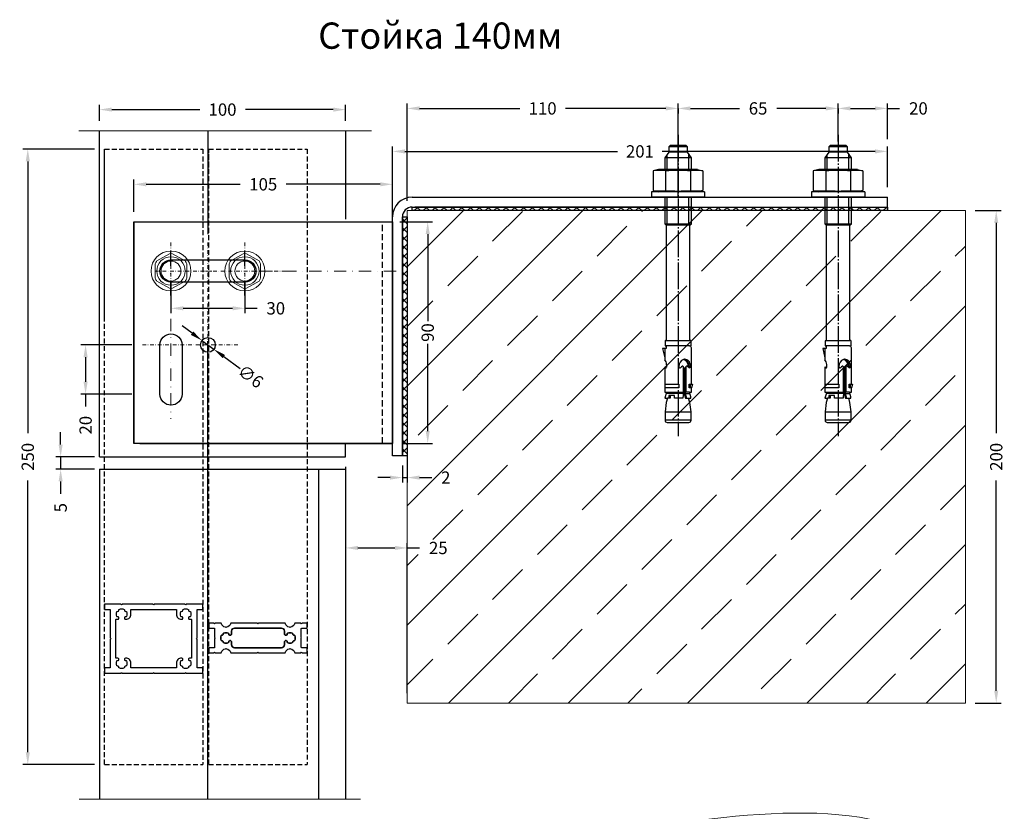
# Model space of a CAD drawing. Units: millimetres. Extents: x 22382 to 33603, y -2812 to 4636.
# Drawn here: x 32524 to 32924, y -1001 to -680 of the extents above; entities that cross this region are included whole.
import ezdxf

# ---------------------------------------------------------------- set-up
doc = ezdxf.new("R2010")
doc.units = ezdxf.units.MM
for name, pattern in [('844213$0$STRICHPUNKTX2', [2, 1, -0.5, 0, -0.5]), ('GOST2.303 5', [24, 20, -1.5, 1, -1.5]), ('HIDDEN', [0.375, 0.25, -0.125]), ('STRICHPUNKT', [1, 0.5, -0.25, 0, -0.25]), ('VERDECKT', [0.375, 0.25, -0.125])]:
    doc.linetypes.add(name, pattern=pattern)
for name, color, linetype, lineweight in [('!СК-оси (в деталях)', 1, 'STRICHPUNKT', 15), ('металл', 44, 'Continuous', 30), ('текст', 112, 'Continuous', 15)]:
    doc.layers.add(name, color=color, linetype=linetype, lineweight=lineweight)
for name, color, linetype in [('AL_EDGE', 40, 'Continuous'), ('BEM', 7, 'Continuous'), ('DIM_1', 252, 'Continuous'), ('Mauerwerk', 1, 'Continuous'), ('ОСЬ', 1, 'GOST2.303 5')]:
    doc.layers.add(name, color=color, linetype=linetype)
doc.styles.add('TEXT', font='arial.ttf')
doc.dimstyles.new('TSG(1)', dxfattribs={"dimscale": 2, "dimtxt": 2.5, "dimasz": 2.5, "dimexe": 1, "dimexo": 2, "dimgap": 0.5, "dimtad": 0, "dimdec": 1, "dimzin": 9, "dimdsep": 46, "dimtxsty": 'TEXT', "dimcen": -1, "dimclrd": 7, "dimclre": 7, "dimclrt": 4, "dimadec": 0, "dimazin": 0, "dimtfac": 0.7, "dimtdec": 1, "dimtmove": 0, "dimatfit": 2, "dimfxl": 1, "dimtolj": 1, "dimtzin": 9, "dimarcsym": 0})
doc.dimstyles.new('TSG_1_2', dxfattribs={"dimscale": 0, "dimtxt": 2.5, "dimasz": 2.5, "dimexe": 1, "dimexo": 2, "dimgap": 2, "dimtad": 0, "dimdec": 1, "dimlfac": -1, "dimzin": 9, "dimdsep": 46, "dimtxsty": 'TEXT', "dimcen": -1, "dimclrd": 7, "dimclre": 7, "dimclrt": 4, "dimadec": 0, "dimazin": 0, "dimtfac": 0.7, "dimtdec": 1, "dimtmove": 0, "dimatfit": 2, "dimfxl": 1, "dimtolj": 1, "dimtzin": 9, "dimarcsym": 0})

# ---------------------------------------------------------------- blocks, each defined once
blk = doc.blocks.new('*D1845')
at = {"layer": 'BEM', "color": 7, "lineweight": -2}
for p, q in [((32556.72, -720.98), (32556.72, -714.35)), ((32656.72, -720.98), (32656.72, -714.35)), ((32561.72, -716.35), (32597.44, -716.35)), ((32651.72, -716.35), (32616, -716.35))]:
    blk.add_line(p, q, dxfattribs=at)
at = {"layer": 'BEM', "color": 7}
for points in [[(32561.72, -715.51), (32561.72, -717.18), (32556.72, -716.35)], [(32651.72, -715.51), (32651.72, -717.18), (32656.72, -716.35)]]:
    blk.add_solid(points, dxfattribs=at)
at = {"layer": 'DEFPOINTS', "color": 0}
for p in [(32556.72, -716.35), (32556.72, -724.98), (32656.72, -724.98)]:
    blk.add_point(p, dxfattribs=at)
at = {"layer": 'BEM', "color": 4, "insert": (32606.72, -716.35), "char_height": 5, "attachment_point": 5, "style": 'TEXT'}
blk.add_mtext('\\A1;100', dxfattribs=at)
blk = doc.blocks.new('*D1819')
at = {"layer": 'BEM', "color": 7, "lineweight": -2}
for p, q in [((32540.98, -852.39), (32540.98, -847.39)), ((32554.72, -857.39), (32538.98, -857.39)), ((32540.98, -857.39), (32540.98, -862.39)), ((32554.72, -862.39), (32538.98, -862.39)), ((32540.98, -867.39), (32540.98, -872.39))]:
    blk.add_line(p, q, dxfattribs=at)
at = {"layer": 'BEM', "color": 7}
for points in [[(32540.15, -852.39), (32541.81, -852.39), (32540.98, -857.39)], [(32540.15, -867.39), (32541.81, -867.39), (32540.98, -862.39)]]:
    blk.add_solid(points, dxfattribs=at)
at = {"layer": 'DEFPOINTS', "color": 0}
for p in [(32558.72, -857.39), (32540.98, -862.39), (32558.72, -862.39)]:
    blk.add_point(p, dxfattribs=at)
at = {"layer": 'BEM', "color": 4, "insert": (32540.98, -878.04), "char_height": 5, "attachment_point": 5, "rotation": 90, "style": 'TEXT'}
blk.add_mtext('\\A1;5', dxfattribs=at)
blk = doc.blocks.new('*D1820')
at = {"layer": 'BEM', "color": 7, "lineweight": -2}
for p, q in [((32570.76, -757.92), (32570.76, -744.7)), ((32575.76, -746.7), (32613.95, -746.7)), ((32670.76, -746.7), (32632.56, -746.7)), ((32675.76, -760.92), (32675.76, -744.7))]:
    blk.add_line(p, q, dxfattribs=at)
at = {"layer": 'BEM', "color": 7}
for points in [[(32575.76, -745.87), (32575.76, -747.53), (32570.76, -746.7)], [(32670.76, -745.87), (32670.76, -747.53), (32675.76, -746.7)]]:
    blk.add_solid(points, dxfattribs=at)
at = {"layer": 'DEFPOINTS', "color": 0}
for p in [(32675.76, -746.7), (32570.76, -761.92), (32675.76, -764.92)]:
    blk.add_point(p, dxfattribs=at)
at = {"layer": 'BEM', "color": 4, "insert": (32623.26, -746.7), "char_height": 5, "attachment_point": 5, "style": 'TEXT'}
blk.add_mtext('\\A1;105', dxfattribs=at)
blk = doc.blocks.new('*D1847')
at = {"color": 7, "lineweight": -2}
for p, q in [((32678.76, -761.92), (32692.05, -761.92)), ((32690.05, -766.92), (32690.05, -802.35)), ((32690.05, -846.92), (32690.05, -811.49)), ((32679.76, -851.92), (32692.05, -851.92))]:
    blk.add_line(p, q, dxfattribs=at)
at = {"color": 7}
for points in [[(32689.22, -766.92), (32690.88, -766.92), (32690.05, -761.92)], [(32689.22, -846.92), (32690.88, -846.92), (32690.05, -851.92)]]:
    blk.add_solid(points, dxfattribs=at)
at = {"layer": 'DEFPOINTS', "color": 0}
for p in [(32674.76, -761.92), (32675.76, -851.92), (32690.05, -851.92)]:
    blk.add_point(p, dxfattribs=at)
at = {"color": 4, "insert": (32690.05, -806.92), "char_height": 5, "attachment_point": 5, "rotation": 90, "style": 'TEXT'}
blk.add_mtext('\\A1;90', dxfattribs=at)
blk = doc.blocks.new('*D1835')
at = {"layer": 'BEM', "color": 7, "lineweight": -2}
for p, q in [((32912.41, -757.39), (32922.94, -757.39)), ((32920.94, -762.39), (32920.94, -847.83)), ((32920.94, -952.39), (32920.94, -866.94)), ((32912.41, -957.39), (32922.94, -957.39))]:
    blk.add_line(p, q, dxfattribs=at)
at = {"layer": 'BEM', "color": 7}
for points in [[(32920.1, -762.39), (32921.77, -762.39), (32920.94, -757.39)], [(32920.1, -952.39), (32921.77, -952.39), (32920.94, -957.39)]]:
    blk.add_solid(points, dxfattribs=at)
at = {"layer": 'DEFPOINTS', "color": 0}
for p in [(32908.41, -757.39), (32908.41, -957.39), (32920.94, -957.39)]:
    blk.add_point(p, dxfattribs=at)
at = {"layer": 'BEM', "color": 4, "insert": (32920.94, -857.39), "char_height": 5, "attachment_point": 5, "rotation": 90, "style": 'TEXT'}
blk.add_mtext('\\A1;200', dxfattribs=at)
blk = doc.blocks.new('*D1836')
at = {"layer": 'BEM', "color": 7, "lineweight": -2}
for p, q in [((32681.72, -854.92), (32681.72, -867.82)), ((32679.76, -860.92), (32679.76, -867.82)), ((32674.76, -865.82), (32669.76, -865.82)), ((32679.76, -865.82), (32681.72, -865.82)), ((32686.72, -865.82), (32691.72, -865.82))]:
    blk.add_line(p, q, dxfattribs=at)
at = {"layer": 'BEM', "color": 7}
for points in [[(32674.76, -864.99), (32674.76, -866.66), (32679.76, -865.82)], [(32686.72, -864.99), (32686.72, -866.66), (32681.72, -865.82)]]:
    blk.add_solid(points, dxfattribs=at)
at = {"layer": 'DEFPOINTS', "color": 0}
for p in [(32681.72, -850.92), (32679.76, -856.92), (32681.72, -865.82)]:
    blk.add_point(p, dxfattribs=at)
at = {"layer": 'BEM', "color": 4, "insert": (32697.38, -865.82), "char_height": 5, "attachment_point": 5, "style": 'TEXT'}
blk.add_mtext('\\A1;2', dxfattribs=at)
blk = doc.blocks.new('*D1841')
at = {"layer": 'BEM', "color": 7, "lineweight": -2}
for p, q in [((32675.76, -756.92), (32675.76, -731.33)), ((32876.72, -747.92), (32876.72, -731.33)), ((32680.76, -733.33), (32767.16, -733.33)), ((32871.72, -733.33), (32785.32, -733.33))]:
    blk.add_line(p, q, dxfattribs=at)
at = {"layer": 'BEM', "color": 7}
for points in [[(32680.76, -732.5), (32680.76, -734.17), (32675.76, -733.33)], [(32871.72, -732.5), (32871.72, -734.17), (32876.72, -733.33)]]:
    blk.add_solid(points, dxfattribs=at)
at = {"layer": 'DEFPOINTS', "color": 0}
for p in [(32876.72, -733.33), (32876.72, -751.92), (32675.76, -760.92)]:
    blk.add_point(p, dxfattribs=at)
at = {"layer": 'BEM', "color": 4, "insert": (32776.24, -733.33), "char_height": 5, "attachment_point": 5, "style": 'TEXT'}
blk.add_mtext('\\A1;201', dxfattribs=at)
blk = doc.blocks.new('*D1842')
at = {"layer": 'BEM', "color": 7, "lineweight": -2}
for p, q in [((32681.72, -753.39), (32681.72, -713.87)), ((32791.72, -751.92), (32791.72, -713.87)), ((32686.72, -715.87), (32727.44, -715.87)), ((32786.72, -715.87), (32746, -715.87))]:
    blk.add_line(p, q, dxfattribs=at)
at = {"layer": 'BEM', "color": 7}
for points in [[(32686.72, -715.04), (32686.72, -716.7), (32681.72, -715.87)], [(32786.72, -715.04), (32786.72, -716.7), (32791.72, -715.87)]]:
    blk.add_solid(points, dxfattribs=at)
at = {"layer": 'DEFPOINTS', "color": 0}
for p in [(32791.72, -715.87), (32681.72, -757.39), (32791.72, -755.92)]:
    blk.add_point(p, dxfattribs=at)
at = {"layer": 'BEM', "color": 4, "insert": (32736.72, -715.87), "char_height": 5, "attachment_point": 5, "style": 'TEXT'}
blk.add_mtext('\\A1;110', dxfattribs=at)
blk = doc.blocks.new('*D1817')
at = {"layer": 'BEM', "color": 7, "lineweight": -2}
for p, q in [((32791.72, -715.92), (32791.72, -717.87)), ((32796.72, -715.87), (32816.61, -715.87)), ((32851.72, -715.87), (32831.83, -715.87)), ((32856.72, -715.92), (32856.72, -717.87))]:
    blk.add_line(p, q, dxfattribs=at)
at = {"layer": 'BEM', "color": 7}
for points in [[(32796.72, -715.04), (32796.72, -716.7), (32791.72, -715.87)], [(32851.72, -715.04), (32851.72, -716.7), (32856.72, -715.87)]]:
    blk.add_solid(points, dxfattribs=at)
at = {"layer": 'DEFPOINTS', "color": 0}
for p in [(32791.72, -711.92), (32856.72, -711.92), (32856.72, -715.87)]:
    blk.add_point(p, dxfattribs=at)
at = {"layer": 'BEM', "color": 4, "insert": (32824.22, -715.87), "char_height": 5, "attachment_point": 5, "style": 'TEXT'}
blk.add_mtext('\\A1;65', dxfattribs=at)
blk = doc.blocks.new('*D1818')
at = {"layer": 'BEM', "color": 7, "lineweight": -2}
for p, q in [((32856.72, -729.33), (32856.72, -713.87)), ((32876.72, -728.33), (32876.72, -713.87)), ((32861.72, -715.87), (32871.72, -715.87)), ((32876.72, -715.87), (32881.72, -715.87))]:
    blk.add_line(p, q, dxfattribs=at)
at = {"layer": 'BEM', "color": 7}
for points in [[(32861.72, -715.04), (32861.72, -716.7), (32856.72, -715.87)], [(32871.72, -715.04), (32871.72, -716.7), (32876.72, -715.87)]]:
    blk.add_solid(points, dxfattribs=at)
at = {"layer": 'DEFPOINTS', "color": 0}
for p in [(32876.72, -715.87), (32856.72, -733.33), (32876.72, -732.33)]:
    blk.add_point(p, dxfattribs=at)
at = {"layer": 'BEM', "color": 4, "insert": (32889.34, -715.87), "char_height": 5, "attachment_point": 5, "style": 'TEXT'}
blk.add_mtext('\\A1;20', dxfattribs=at)
blk = doc.blocks.new('а-болт 10')
for p, q in [((-11920.47, 19586.29), (-11919.92, 19588.34)), ((-11919.92, 19588.34), (-11912.62, 19588.34)), ((-11912.62, 19588.34), (-11912.07, 19586.29)), ((-11912.07, 19588.99), (-11912.07, 19569)), ((-11912.07, 19588.99), (-11910.08, 19588.99)), ((-11910.08, 19588.99), (-11910.08, 19569)), ((-11924.92, 19583.99), (-11927.02, 19582.49)), ((-11924.92, 19583.99), (-11924.92, 19574)), ((-11920.47, 19583.99), (-11924.92, 19583.99)), ((-11920.47, 19586.29), (-11920.47, 19571.7)), ((-11919.92, 19583.67), (-11912.62, 19583.67)), ((-11912.07, 19586.29), (-11912.07, 19571.7)), ((-11856.13, 19583.44), (-11892.08, 19583.44)), ((-11856.13, 19583.67), (-11856.13, 19583.44)), ((-11856.13, 19574.55), (-11856.13, 19583.44)), ((-11854.33, 19583.87), (-11855.93, 19583.87)), ((-11854.13, 19583.24), (-11854.13, 19583.67)), ((-11854.13, 19583.24), (-11854.13, 19574.5)), ((-11839.74, 19583.99), (-11853.38, 19583.99)), ((-11839.74, 19583.99), (-11839.74, 19584.39)), ((-11839.74, 19584.39), (-11838.34, 19583.99)), ((-11839.74, 19583.21), (-11839.74, 19583.99)), ((-11838.34, 19583.63), (-11839.74, 19583.63)), ((-11838.34, 19583.21), (-11839.74, 19583.21)), ((-11836.74, 19583.99), (-11838.34, 19583.99)), ((-11838.34, 19583.99), (-11838.34, 19583.21)), ((-11836.74, 19583.28), (-11836.74, 19583.99)), ((-11835.01, 19583.83), (-11836.74, 19583.28)), ((-11836.74, 19583.28), (-11836.74, 19581.56)), ((-11836.24, 19581.69), (-11836.24, 19583.44)), ((-11834.49, 19583.83), (-11835.01, 19583.83)), ((-11834.49, 19582.98), (-11834.49, 19583.83)), ((-11832.79, 19583.43), (-11834.49, 19582.98)), ((-11829.39, 19583.89), (-11832.79, 19583.43)), ((-11829.39, 19574.1), (-11829.39, 19583.89)), ((-11826.19, 19583.89), (-11829.39, 19583.89)), ((-11826.19, 19583.89), (-11826.19, 19574.1)), ((-11929.02, 19582.49), (-11929.52, 19581.99)), ((-11929.52, 19581.99), (-11929.52, 19576)), ((-11929.02, 19582.49), (-11929.02, 19575.5)), ((-11927.02, 19582.49), (-11929.02, 19582.49)), ((-11927.02, 19582.49), (-11927.02, 19575.5)), ((-11920.47, 19583.07), (-11926.01, 19583.07)), ((-11836.74, 19581.05), (-11846.18, 19581.05)), ((-11846.13, 19581.91), (-11836.74, 19581.91)), ((-11846.07, 19580.05), (-11846.02, 19580)), ((-11845.83, 19581.56), (-11836.74, 19581.56)), ((-11836.83, 19581.16), (-11845.48, 19581.16)), ((-11836.74, 19581.56), (-11834.49, 19582.16)), ((-11836.74, 19581.05), (-11834.49, 19580.85)), ((-11836.74, 19574.71), (-11836.74, 19581.05)), ((-11836.65, 19581.18), (-11834.49, 19581.76)), ((-11836.24, 19581.01), (-11836.24, 19574.55)), ((-11834.49, 19581.76), (-11834.49, 19582.98)), ((-11834.49, 19580.85), (-11834.49, 19577.67)), ((-11825.39, 19574.9), (-11825.39, 19583.09)), ((-11929.52, 19576), (-11929.02, 19575.5)), ((-11839.74, 19574.12), (-11839.74, 19579.24)), ((-11839.74, 19579.24), (-11838.34, 19579.24)), ((-11838.34, 19579.24), (-11838.34, 19574.12)), ((-11834.49, 19577.67), (-11835.49, 19577.67)), ((-11835.49, 19577.67), (-11835.49, 19575.48)), ((-11835.49, 19575.98), (-11834.49, 19575.98)), ((-11834.49, 19575.98), (-11834.49, 19575.01)), ((-11929.02, 19575.5), (-11927.02, 19575.5)), ((-11927.02, 19575.5), (-11924.92, 19574)), ((-11920.47, 19574.92), (-11926.01, 19574.92)), ((-11924.92, 19574), (-11920.47, 19574)), ((-11919.92, 19574.32), (-11912.62, 19574.32)), ((-11892.08, 19574.55), (-11856.13, 19574.55)), ((-11856.13, 19574.55), (-11856.13, 19574.32)), ((-11855.93, 19574.12), (-11854.33, 19574.12)), ((-11854.13, 19574.32), (-11854.13, 19574.5)), ((-11854.13, 19574.5), (-11853.11, 19574.5)), ((-11853.11, 19574.5), (-11853.11, 19574)), ((-11853.11, 19574), (-11853.11, 19573.2)), ((-11853.11, 19573.2), (-11849.65, 19574)), ((-11853.11, 19574), (-11848.91, 19574)), ((-11845.94, 19574), (-11836.74, 19574)), ((-11838.34, 19574.12), (-11839.74, 19574.12)), ((-11836.74, 19574), (-11836.74, 19574.71)), ((-11836.74, 19574.71), (-11834.49, 19574)), ((-11835.49, 19575.48), (-11834.49, 19575.48)), ((-11834.49, 19574), (-11834.49, 19575.01)), ((-11834.49, 19575.01), (-11832.79, 19574.56)), ((-11832.79, 19574.56), (-11829.39, 19574.1)), ((-11829.39, 19574.1), (-11826.19, 19574.1)), ((-11920.47, 19571.7), (-11919.92, 19569.65)), ((-11919.92, 19569.65), (-11912.62, 19569.65)), ((-11912.62, 19569.65), (-11912.07, 19571.7)), ((-11912.07, 19569), (-11910.08, 19569))]:
    blk.add_line(p, q)
at = {"ltscale": 0.6}
for p, q in [((-11900.08, 19583.99), (-11910.08, 19583.99)), ((-11900.08, 19574), (-11900.08, 19583.99)), ((-11899.53, 19583.44), (-11900.08, 19583.99)), ((-11900.08, 19583.07), (-11899.53, 19583.44)), ((-11899.53, 19583.44), (-11899.53, 19574.55)), ((-11892.08, 19583.44), (-11899.53, 19583.44)), ((-11900.08, 19583.07), (-11910.08, 19583.07)), ((-11900.08, 19574.92), (-11910.08, 19574.92)), ((-11910.08, 19574), (-11900.08, 19574)), ((-11899.53, 19574.55), (-11900.08, 19574.92)), ((-11900.08, 19574), (-11899.53, 19574.55)), ((-11899.53, 19574.55), (-11892.08, 19574.55))]:
    blk.add_line(p, q, dxfattribs=at)
for centre, radius, start, end in [((-11908.05, 19586), 12.1, 168.8701, 191.1299), ((-11924.5, 19586), 12.1, 348.8701, 11.1299), ((-11872.07, 19579), 48.08, 174.4219, 185.5781), ((-11960.47, 19579), 48.08, 354.4219, 5.5781), ((-11855.93, 19583.67), 0.2, 89.9999, 179.9999), ((-11854.33, 19583.67), 0.2, 0.0001, 90.0001), ((-11853.38, 19583.24), 0.75, 90, 180), ((-11846.99, 19581.45), 2.13, 97.5405, 191.1227), ((-11846.66, 19580.64), 2.53, 85.0331, 165.1321), ((-11846.32, 19579.32), 4.35, 91.5401, 102.6406), ((-11846.35, 19583.24), 0.434, 325.657, 101.4156), ((-11846.39, 19582.62), 0.552, 43.4429, 94.5469), ((-11826.19, 19583.09), 0.8, 360, 90), ((-11846.62, 19580.18), 2.61, 81.0401, 160.7767), ((-11846.54, 19582.01), 2.72, 200.7755, 273.4206), ((-11846.14, 19580.7), 0.351, 96.9736, 194.4637), ((-11846.12, 19582.28), 0.364, 166.5755, 267.2764), ((-11844.24, 19581.79), 2.53, 207.7499, 223.5796), ((-11844.39, 19581.29), 2.34, 133.2673, 152.8086), ((-11846.32, 19579.71), 0.419, 262.1236, 54.241), ((-11845.77, 19581.96), 0.399, 185.1675, 272.7042), ((-11845.42, 19581.56), 0.406, 180.8856, 274.6719), ((-11836.83, 19581.86), 0.7, 270, 285), ((-11908.05, 19571.99), 12.1, 168.8701, 191.1299), ((-11924.5, 19571.99), 12.1, 348.8701, 11.1299), ((-11855.93, 19574.32), 0.2, 180.0001, 270.0001), ((-11854.33, 19574.32), 0.2, 269.9999, 359.9999), ((-11847.57, 19572.72), 1.86, 106.1791, 136.4563), ((-11846.49, 19569.31), 5.43, 87.8065, 107.0644), ((-11846.26, 19574.3), 0.437, 39.0489, 93.0558), ((-11846.05, 19574.17), 0.148, 98.5319, 164.6956), ((-11845.98, 19574.21), 0.213, 180.1872, 280.3127), ((-11846.12, 19574.51), 0.208, 284.24, 16.8705), ((-11826.19, 19574.9), 0.8, 270, 0)]:
    blk.add_arc(centre, radius, start, end)
at = {"layer": 'ОСЬ', "ltscale": 0.5}
blk.add_line((-11933.53, 19579), (-11820.17, 19579), dxfattribs=at)
blk = doc.blocks.new('*D1813')
at = {"layer": 'BEM', "color": 7, "lineweight": -2}
for p, q in [((32585.79, -785.92), (32585.79, -799.07)), ((32615.79, -785.92), (32615.79, -799.07)), ((32590.79, -797.07), (32610.79, -797.07)), ((32615.79, -797.07), (32620.79, -797.07))]:
    blk.add_line(p, q, dxfattribs=at)
at = {"layer": 'BEM', "color": 7}
for points in [[(32590.79, -796.24), (32590.79, -797.9), (32585.79, -797.07)], [(32610.79, -796.24), (32610.79, -797.9), (32615.79, -797.07)]]:
    blk.add_solid(points, dxfattribs=at)
at = {"layer": 'DEFPOINTS', "color": 0}
for p in [(32585.79, -781.92), (32615.79, -781.92), (32615.79, -797.07)]:
    blk.add_point(p, dxfattribs=at)
at = {"layer": 'BEM', "color": 4, "insert": (32628.36, -797.07), "char_height": 5, "attachment_point": 5, "style": 'TEXT'}
blk.add_mtext('\\A1;30', dxfattribs=at)
blk = doc.blocks.new('*D1814')
at = {"layer": 'BEM', "color": 7, "lineweight": -2}
for p, q in [((32569.95, -811.92), (32549.11, -811.92)), ((32551.11, -816.92), (32551.11, -826.92)), ((32569.95, -831.92), (32549.11, -831.92)), ((32551.11, -831.92), (32551.11, -836.92))]:
    blk.add_line(p, q, dxfattribs=at)
at = {"layer": 'BEM', "color": 7}
for points in [[(32550.28, -816.92), (32551.94, -816.92), (32551.11, -811.92)], [(32550.28, -826.92), (32551.94, -826.92), (32551.11, -831.92)]]:
    blk.add_solid(points, dxfattribs=at)
at = {"layer": 'DEFPOINTS', "color": 0}
for p in [(32573.95, -811.92), (32551.11, -831.92), (32573.95, -831.92)]:
    blk.add_point(p, dxfattribs=at)
at = {"layer": 'BEM', "color": 4, "insert": (32551.11, -844.54), "char_height": 5, "attachment_point": 5, "rotation": 90, "style": 'TEXT'}
blk.add_mtext('\\A1;20', dxfattribs=at)
blk = doc.blocks.new('*D1821')
at = {"layer": 'BEM', "color": 7, "lineweight": -2}
for p, q in [((32554.76, -732.39), (32525.63, -732.39)), ((32527.63, -737.39), (32527.63, -847.83)), ((32527.63, -977.39), (32527.63, -866.94)), ((32554.76, -982.39), (32525.63, -982.39))]:
    blk.add_line(p, q, dxfattribs=at)
at = {"layer": 'BEM', "color": 7}
for points in [[(32526.79, -737.39), (32528.46, -737.39), (32527.63, -732.39)], [(32526.79, -977.39), (32528.46, -977.39), (32527.63, -982.39)]]:
    blk.add_solid(points, dxfattribs=at)
at = {"layer": 'DEFPOINTS', "color": 0}
for p in [(32558.76, -732.39), (32527.63, -982.39), (32558.76, -982.39)]:
    blk.add_point(p, dxfattribs=at)
at = {"layer": 'BEM', "color": 4, "insert": (32527.63, -857.39), "char_height": 5, "attachment_point": 5, "rotation": 90, "style": 'TEXT'}
blk.add_mtext('\\A1;250', dxfattribs=at)
blk = doc.blocks.new('*D1823')
at = {"layer": 'BEM', "color": 7, "lineweight": -2}
for p, q in [((32656.72, -861.39), (32656.72, -896.4)), ((32661.72, -894.4), (32676.72, -894.4)), ((32681.72, -953.39), (32681.72, -892.4)), ((32681.72, -894.4), (32686.72, -894.4))]:
    blk.add_line(p, q, dxfattribs=at)
at = {"layer": 'BEM', "color": 7}
for points in [[(32661.72, -893.56), (32661.72, -895.23), (32656.72, -894.4)], [(32676.72, -893.56), (32676.72, -895.23), (32681.72, -894.4)]]:
    blk.add_solid(points, dxfattribs=at)
at = {"layer": 'DEFPOINTS', "color": 0}
for p in [(32656.72, -857.39), (32681.72, -894.4), (32681.72, -957.39)]:
    blk.add_point(p, dxfattribs=at)
at = {"layer": 'BEM', "color": 4, "insert": (32694.36, -894.4), "char_height": 5, "attachment_point": 5, "style": 'TEXT'}
blk.add_mtext('\\A1;25', dxfattribs=at)
blk = doc.blocks.new('*D1837')
at = {"color": 7, "lineweight": -2}
for p, q in [((32594.35, -807.17), (32590.33, -804.21)), ((32598.38, -810.14), (32603.21, -813.7)), ((32607.23, -816.67), (32613.82, -821.53))]:
    blk.add_line(p, q, dxfattribs=at)
at = {"color": 7}
for points in [[(32594.85, -806.5), (32593.86, -807.84), (32598.38, -810.14)], [(32607.73, -816), (32606.74, -817.34), (32603.21, -813.7)]]:
    blk.add_solid(points, dxfattribs=at)
at = {"layer": 'DEFPOINTS', "color": 0}
for p in [(32598.38, -810.14), (32603.21, -813.7)]:
    blk.add_point(p, dxfattribs=at)
at = {"color": 4, "insert": (32618.13, -824.71), "char_height": 5, "attachment_point": 5, "rotation": 323.6003, "style": 'TEXT'}
blk.add_mtext('\\A1;∅6', dxfattribs=at)

msp = doc.modelspace()

# ---------------------------------------------------------------- hatches: boundary and pattern name
at = {"lineweight": 9, "ltscale": 2}
h = msp.add_hatch(dxfattribs=at)
h.set_pattern_fill('ANSI37', color=6, scale=0.79998, style=0)
h.set_pattern_definition([(45, (1117.4807, -1e-13), (-1.79600632, 1.79600632), []), (135, (1117.4807, -1e-13), (-1.79600632, -1.79600632), [])])
h.paths.add_polyline_path([(32683.756, -755.921), (32876.721, -755.921), (32876.721, -757.385), (32683.756, -757.385)])
h.paths.add_polyline_path([(32679.756, -759.921), (32681.721, -759.921), (32681.721, -856.921), (32679.756, -856.921)])
at = {"layer": 'Mauerwerk'}
h = msp.add_hatch(dxfattribs=at)
h.set_pattern_fill('ANSI33', scale=5.3999, style=0)
h.set_pattern_definition([(45, (1117.48, 0), (-24.246243, 24.246243), []), (45, (1141.727, 0), (-24.246243, 24.246243), [17.144682, -8.57234])])
h.paths.add_polyline_path([(32681.721, -757.385), (32681.721, -957.385), (32908.405, -957.385), (32908.405, -757.385)])

# ---------------------------------------------------------------- linework, layer by layer
at = {"layer": '!СК-оси (в деталях)', "ltscale": 3}
for p, q in [((32585.793, -770.28), (32585.793, -793.562)), ((32600.793, -770.28), (32600.793, -814.809)), ((32615.793, -770.28), (32615.793, -793.562)), ((32602.433, -781.921), (32579.152, -781.921)), ((32632.333, -781.921), (32599.052, -781.921)), ((32612.882, -811.921), (32574.055, -811.921))]:
    msp.add_line(p, q, dxfattribs=at)
at = {"layer": '!СК-оси (в деталях)', "ltscale": 10}
for p, q in [((32677.193, -781.921), (32617.193, -781.921)), ((32585.793, -801.284), (32585.793, -841.921))]:
    msp.add_line(p, q, dxfattribs=at)
at = {"color": 3}
for p, q in [((32683.757, -751.921), (32876.721, -751.921)), ((32876.721, -755.921), (32876.721, -751.921)), ((32683.756, -755.921), (32876.721, -755.921)), ((32570.757, -761.921), (32570.757, -851.921)), ((32573.193, -761.921), (32675.757, -761.921)), ((32575.231, -761.921), (32674.757, -761.921)), ((32675.757, -856.921), (32675.757, -759.921)), ((32675.757, -856.921), (32675.757, -760.921)), ((32675.757, -761.921), (32675.757, -851.921)), ((32679.756, -759.921), (32679.756, -856.921)), ((32679.756, -760.921), (32679.756, -856.921)), ((32675.757, -851.921), (32573.193, -851.921)), ((32679.756, -856.921), (32675.757, -856.921))]:
    msp.add_line(p, q, dxfattribs=at)
at = {"color": 1, "linetype": '844213$0$STRICHPUNKTX2', "ltscale": 6}
for p, q in [((32585.793, -791.921), (32585.793, -771.921)), ((32615.793, -791.921), (32615.793, -771.921))]:
    msp.add_line(p, q, dxfattribs=at)
at = {"color": 5, "linetype": 'HIDDEN', "ltscale": 8}
for p, q in [((32558.758, -982.385), (32598.757, -982.385)), ((32601.122, -982.385), (32641.121, -982.385))]:
    msp.add_line(p, q, dxfattribs=at)
for points in [[(32558.758, -982.385), (32558.758, -732.385)], [(32558.758, -800.412), (32558.758, -732.385), (32598.757, -732.385), (32598.757, -810.412)], [(32601.122, -982.385), (32601.122, -732.385)], [(32601.122, -739.877), (32601.122, -732.385), (32641.121, -732.385), (32641.121, -739.877)], [(32641.121, -732.385), (32641.121, -982.385)], [(32598.757, -810.412), (32598.757, -982.385)]]:
    msp.add_lwpolyline(points, dxfattribs=at)
at = {"color": 6, "ltscale": 2}
for points in [[(32683.756, -755.921), (32876.721, -755.921), (32876.721, -757.385), (32683.756, -757.385)], [(32679.756, -759.921), (32681.721, -759.921), (32681.721, -856.921), (32679.756, -856.921)]]:
    msp.add_lwpolyline(points, close=True, dxfattribs=at)
at = {"color": 3}
msp.add_lwpolyline([(32570.757, -761.921), (32675.757, -761.921), (32675.757, -851.921), (32570.757, -851.921)], close=True, dxfattribs=at)
for points in [[(32585.793, -777.421), (32615.793, -777.421, -1), (32615.793, -786.421), (32585.793, -786.421, -1)], [(32581.293, -831.921), (32581.293, -811.921, -1), (32590.293, -811.921), (32590.293, -831.921, -1)]]:
    msp.add_lwpolyline(points, format="xyb", close=True, dxfattribs=at)
msp.add_circle((32600.793, -811.921), 3, dxfattribs=at)
for centre, radius in [((32683.757, -759.921), 8), ((32683.756, -759.921), 4)]:
    msp.add_arc(centre, radius, 90, 180, dxfattribs=at)
at = {"layer": 'AL_EDGE'}
for p, q in [((32556.724, -857.385), (32556.724, -724.978)), ((32600.722, -724.978), (32600.722, -766.912)), ((32656.721, -724.978), (32656.721, -760.921)), ((32797.218, -755.921), (32684.756, -755.921)), ((32675.757, -761.921), (32675.757, -851.921)), ((32600.722, -996.417), (32600.722, -810.412)), ((32656.721, -857.385), (32656.721, -852.107)), ((32556.724, -857.385), (32656.721, -857.385)), ((32556.724, -862.385), (32656.721, -862.385)), ((32556.724, -862.385), (32556.724, -996.417)), ((32645.721, -862.385), (32645.721, -996.417)), ((32656.721, -862.385), (32656.721, -996.417))]:
    msp.add_line(p, q, dxfattribs=at)
at = {"layer": 'AL_EDGE', "color": 3, "linetype": 'VERDECKT', "ltscale": 10}
msp.add_line((32671.684, -851.921), (32671.684, -761.921), dxfattribs=at)
at = {"layer": 'DIM_1', "lineweight": 5, "ltscale": 5}
for p, q in [((32548.299, -724.978), (32667.241, -724.978)), ((32580.042, -777.837), (32585.131, -774.899)), ((32580.042, -777.837), (32585.131, -774.899)), ((32586.454, -774.899), (32591.543, -777.837)), ((32586.454, -774.899), (32591.543, -777.837)), ((32610.042, -777.837), (32615.131, -774.899)), ((32610.042, -777.837), (32615.131, -774.899)), ((32616.454, -774.899), (32621.543, -777.837)), ((32616.454, -774.899), (32621.543, -777.837)), ((32579.38, -784.859), (32579.38, -778.982)), ((32579.38, -784.859), (32579.38, -778.982)), ((32592.205, -778.982), (32592.205, -784.859)), ((32592.205, -778.982), (32592.205, -784.859)), ((32609.38, -784.859), (32609.38, -778.982)), ((32609.38, -784.859), (32609.38, -778.982)), ((32622.205, -778.982), (32622.205, -784.859)), ((32622.205, -778.982), (32622.205, -784.859)), ((32585.131, -788.943), (32580.042, -786.005)), ((32585.131, -788.943), (32580.042, -786.005)), ((32591.543, -786.005), (32586.454, -788.943)), ((32591.543, -786.005), (32586.454, -788.943)), ((32615.131, -788.943), (32610.042, -786.005)), ((32615.131, -788.943), (32610.042, -786.005)), ((32621.543, -786.005), (32616.454, -788.943)), ((32621.543, -786.005), (32616.454, -788.943)), ((32548.561, -996.417), (32662.751, -996.417))]:
    msp.add_line(p, q, dxfattribs=at)
msp.add_lwpolyline([(32681.721, -757.385), (32681.721, -957.385), (32908.405, -957.385), (32908.405, -757.385)], close=True, dxfattribs=at)
at = {"layer": 'DIM_1', "ltscale": 3}
for points in [[(32598.757, -917.254), (32592.04, -917.254, 0.1989124), (32591.898, -917.313), (32591.757, -917.454), (32591.615, -917.313, 0.1989124), (32591.474, -917.254), (32587.49, -917.254), (32579.04, -917.254, 0.1989124), (32578.898, -917.313), (32578.757, -917.454), (32578.616, -917.313, 0.1989124), (32578.474, -917.254), (32570.024, -917.254), (32566.04, -917.254, 0.1989124), (32565.899, -917.313), (32565.757, -917.454), (32565.616, -917.313, 0.1989124), (32565.475, -917.254), (32558.758, -917.254), (32558.758, -919.454), (32560.957, -919.454, -0.4142136), (32561.157, -919.654), (32561.157, -930.971, 0.1989124), (32561.216, -931.113), (32561.357, -931.254), (32561.216, -931.395, 0.1989124), (32561.157, -931.537), (32561.157, -942.854, -0.4142136), (32560.957, -943.054), (32558.758, -943.054), (32558.758, -945.254), (32565.475, -945.254, 0.1989124), (32565.616, -945.195), (32565.757, -945.054), (32565.899, -945.195, 0.1989124), (32566.04, -945.254), (32570.024, -945.254), (32578.474, -945.254, 0.1989124), (32578.616, -945.195), (32578.757, -945.054), (32578.898, -945.195, 0.1989124), (32579.04, -945.254), (32587.49, -945.254), (32591.474, -945.254, 0.1989124), (32591.615, -945.195), (32591.757, -945.054), (32591.898, -945.195, 0.1989124), (32592.04, -945.254), (32598.757, -945.254), (32598.757, -943.054), (32596.557, -943.054, -0.4142136), (32596.357, -942.854), (32596.357, -931.537, 0.1989124), (32596.298, -931.395), (32596.157, -931.254), (32596.298, -931.113, 0.1989124), (32596.357, -930.971), (32596.357, -919.654, -0.4142136), (32596.557, -919.454), (32598.757, -919.454)], [(32564.069, -920.154, 0.5345225), (32564.657, -919.566, -0.3327397), (32564.76, -919.35, -0.1211622), (32565.757, -919.104, -0.1211622), (32566.755, -919.35, -0.3327397), (32566.858, -919.566, 0.5345225), (32567.446, -920.154, -0.3327397), (32567.662, -920.257, -0.2459356), (32567.662, -922.251, -0.3327398), (32567.446, -922.355, 1.1033402), (32567.348, -923.345), (32567.507, -923.345, 0.4142136), (32569.507, -921.345), (32569.507, -921.254), (32569.507, -919.454), (32578.757, -919.454), (32588.007, -919.454), (32588.007, -921.254), (32588.007, -921.345, 0.4142136), (32590.007, -923.345), (32590.166, -923.345, 1.1033402), (32590.068, -922.355, -0.3327398), (32589.852, -922.251, -0.2459356), (32589.852, -920.257, -0.3327397), (32590.068, -920.154, 0.5345225), (32590.656, -919.566, -0.3327397), (32590.76, -919.35, -0.1211622), (32591.757, -919.104, -0.1211622), (32592.754, -919.35, -0.3327397), (32592.857, -919.566, 0.5345225), (32593.445, -920.154, -0.3327397), (32593.661, -920.257, -0.2459356), (32593.661, -922.251, -0.3327398), (32593.445, -922.355, 1.1033402), (32593.348, -923.345), (32593.506, -923.345, 0.0000047), (32593.506, -923.345), (32593.804, -923.345), (32593.957, -923.345, -0.4142136), (32594.157, -923.545), (32594.157, -931.254), (32594.157, -938.963, -0.4142136), (32593.957, -939.163), (32593.804, -939.163), (32593.506, -939.163, -0.0000047), (32593.506, -939.163), (32593.348, -939.163, 1.1033402), (32593.445, -940.153, -0.3327398), (32593.661, -940.257, -0.2459356), (32593.661, -942.251, -0.3327397), (32593.445, -942.354, 0.5345225), (32592.857, -942.942, -0.3327397), (32592.754, -943.158, -0.1211622), (32591.757, -943.404, -0.1211622), (32590.76, -943.158, -0.3327397), (32590.656, -942.942, 0.5345225), (32590.068, -942.354, -0.3327397), (32589.852, -942.251, -0.2459356), (32589.852, -940.257, -0.3327398), (32590.068, -940.153, 1.1033402), (32590.166, -939.163), (32590.007, -939.163, 0.4142136), (32588.007, -941.163), (32588.007, -941.254), (32588.007, -943.054), (32578.757, -943.054), (32569.507, -943.054), (32569.507, -941.254), (32569.507, -941.163, 0.4142136), (32567.507, -939.163), (32567.348, -939.163, 1.1033402), (32567.446, -940.153, -0.3327398), (32567.662, -940.257, -0.2459356), (32567.662, -942.251, -0.3327397), (32567.446, -942.354, 0.5345225), (32566.858, -942.942, -0.3327397), (32566.755, -943.158, -0.1211622), (32565.757, -943.404, -0.1211622), (32564.76, -943.158, -0.3327397), (32564.657, -942.942, 0.5345225), (32564.069, -942.354, -0.3327397), (32563.853, -942.251, -0.2459356), (32563.853, -940.257, -0.3327398), (32564.069, -940.153, 1.1033402), (32564.166, -939.163), (32564.008, -939.163, 0.0000047), (32564.008, -939.163), (32563.711, -939.163), (32563.557, -939.163, -0.4142136), (32563.357, -938.963), (32563.357, -931.254), (32563.357, -923.545, -0.4142136), (32563.557, -923.345), (32563.711, -923.345), (32564.008, -923.345), (32564.166, -923.345, 1.1033402), (32564.069, -922.355, -0.3327398), (32563.853, -922.251, -0.2459356), (32563.853, -920.257, -0.3327397)], [(32610.081, -936.966), (32613.321, -936.966), (32620.838, -936.966, 0.1989124), (32620.98, -936.908), (32621.121, -936.766), (32621.263, -936.908, 0.1989124), (32621.404, -936.966), (32628.921, -936.966), (32632.162, -936.966, -0.3296464), (32633.93, -935.376), (32634.121, -935.186), (32634.311, -935.376, -0.3296464), (32636.08, -936.966), (32636.521, -936.966), (32638.438, -936.966, 0.1989124), (32638.579, -936.908), (32638.721, -936.766), (32638.862, -936.908, 0.1989124), (32639.004, -936.966), (32641.121, -936.966), (32641.121, -934.966), (32638.921, -934.966, -0.4142136), (32638.721, -934.766), (32638.721, -931.249, 0.1989124), (32638.662, -931.108), (32638.521, -930.967), (32638.662, -930.825, 0.1989124), (32638.721, -930.684), (32638.721, -927.167, -0.4142136), (32638.921, -926.967), (32641.121, -926.967), (32641.121, -924.967), (32639.004, -924.967, 0.1989124), (32638.862, -925.025), (32638.721, -925.167), (32638.579, -925.025, 0.1989124), (32638.438, -924.967), (32636.521, -924.967), (32636.08, -924.967, -0.3296464), (32634.311, -926.557), (32634.121, -926.748), (32633.93, -926.557, -0.3296464), (32632.162, -924.967), (32628.921, -924.967), (32621.404, -924.967, 0.1989124), (32621.263, -925.025), (32621.121, -925.167), (32620.98, -925.025, 0.1989124), (32620.838, -924.967), (32613.321, -924.967), (32610.081, -924.967, -0.3296464), (32608.312, -926.557), (32608.122, -926.748), (32607.931, -926.557, -0.3296464), (32606.162, -924.967), (32605.722, -924.967), (32603.805, -924.967, 0.1989124), (32603.663, -925.025), (32603.522, -925.167), (32603.38, -925.025, 0.1989124), (32603.239, -924.967), (32601.122, -924.967), (32601.122, -926.967), (32603.322, -926.967, -0.4142136), (32603.522, -927.167), (32603.522, -930.684, 0.1989124), (32603.58, -930.825), (32603.722, -930.967), (32603.58, -931.108, 0.1989124), (32603.522, -931.249), (32603.522, -934.766, -0.4142136), (32603.322, -934.966), (32601.122, -934.966), (32601.122, -936.966), (32603.239, -936.966, 0.1989124), (32603.38, -936.908), (32603.522, -936.766), (32603.663, -936.908, 0.1989124), (32603.805, -936.966), (32605.722, -936.966), (32606.162, -936.966, -0.3296464), (32607.931, -935.376), (32608.122, -935.186), (32608.312, -935.376, -0.3296464)], [(32624.671, -934.965), (32621.121, -934.966), (32617.571, -934.966), (32611.613, -934.966, -0.4142136), (32610.413, -933.767), (32610.413, -932.558, 0.4142136), (32609.913, -932.058), (32609.713, -932.058, 0.4729704), (32609.222, -932.655, -0.3327398), (32609.119, -932.871, -0.2459356), (32607.124, -932.871, -0.3327397), (32607.021, -932.655, 0.5345225), (32606.433, -932.067, -0.3327397), (32606.217, -931.964, -0.1211622), (32605.972, -930.967, -0.1211622), (32606.217, -929.969, -0.3327397), (32606.433, -929.866, 0.5345225), (32607.021, -929.278, -0.3327397), (32607.124, -929.062, -0.2459356), (32609.119, -929.062, -0.3327398), (32609.222, -929.278, 0.4729704), (32609.713, -929.876), (32609.913, -929.876, 0.4142136), (32610.413, -929.376), (32610.413, -928.167, -0.4142136), (32611.613, -926.967), (32617.571, -926.967), (32621.121, -926.967), (32624.668, -926.966), (32630.627, -926.964, -0.4142136), (32631.827, -928.163), (32631.828, -929.372, 0.4142136), (32632.328, -929.872), (32632.528, -929.872, 0.4729704), (32633.018, -929.274, -0.3327398), (32633.121, -929.058, -0.2459356), (32635.116, -929.057, -0.3327397), (32635.219, -929.274, 0.5345225), (32635.807, -929.861, -0.3327397), (32636.023, -929.965, -0.1211622), (32636.269, -930.962, -0.1211622), (32636.024, -931.959, -0.3327397), (32635.808, -932.062, 0.5345225), (32635.22, -932.651, -0.3327397), (32635.117, -932.867, -0.2459356), (32633.122, -932.867, -0.3327398), (32633.019, -932.651, 0.4729704), (32632.528, -932.054), (32632.328, -932.054, 0.4142136), (32631.829, -932.554), (32631.829, -933.763, -0.4142136), (32630.629, -934.963)]]:
    msp.add_lwpolyline(points, format="xyb", close=True, dxfattribs=at)
msp.add_lwpolyline([(32621.121, -926.967), (32617.571, -926.967), (32611.613, -926.967, 0.4142136), (32610.413, -928.167), (32610.413, -929.376, -0.4142136), (32609.913, -929.876), (32609.713, -929.876, -0.4729704), (32609.222, -929.278, 0.3327398), (32609.119, -929.062, 0.2459356), (32607.124, -929.062, 0.3327397), (32607.021, -929.278, -0.5345225), (32606.433, -929.866, 0.3327397), (32606.217, -929.969, 0.1211622), (32605.972, -930.967, 0.1211622), (32606.217, -931.964, 0.3327397), (32606.433, -932.067, -0.5345225), (32607.021, -932.655, 0.3327397), (32607.124, -932.871, 0.2459356), (32609.119, -932.871, 0.3327398), (32609.222, -932.655, -0.4729704), (32609.713, -932.058), (32609.913, -932.058, -0.4142136), (32610.413, -932.558), (32610.413, -933.767, 0.4142136), (32611.613, -934.966), (32617.571, -934.966), (32621.121, -934.966), (32624.671, -934.965), (32630.629, -934.963, 0.4142136), (32631.829, -933.763), (32631.829, -932.554, -0.4142136), (32632.328, -932.054), (32632.528, -932.054, -0.4729704), (32633.019, -932.651, 0.3327398), (32633.122, -932.867, 0.2459356), (32635.117, -932.867, 0.3327397), (32635.22, -932.651, -0.5345225), (32635.808, -932.062, 0.3327397), (32636.024, -931.959, 0.1211622), (32636.269, -930.962, 0.1211622), (32636.023, -929.965, 0.3327397), (32635.807, -929.861, -0.5345225), (32635.219, -929.274, 0.3327397), (32635.116, -929.057, 0.2459356), (32633.121, -929.058, 0.3327398), (32633.018, -929.274, -0.4729704), (32632.528, -929.872), (32632.328, -929.872, -0.4142136), (32631.828, -929.372), (32631.827, -928.163, 0.4142136), (32630.627, -926.964), (32624.668, -926.966), (32621.118, -926.967)], format="xyb", dxfattribs=at)
at = {"layer": 'DIM_1', "lineweight": 5, "ltscale": 5}
for centre, radius in [((32585.793, -781.921), 8.099), ((32585.793, -781.921), 8.099), ((32615.793, -781.921), 8.099), ((32615.793, -781.921), 8.099), ((32585.793, -781.921), 5.771), ((32585.793, -781.921), 5.771), ((32585.793, -781.921), 4.05), ((32585.793, -781.921), 4.05), ((32615.793, -781.921), 5.771), ((32615.793, -781.921), 5.771), ((32615.793, -781.921), 4.05), ((32615.793, -781.921), 4.05)]:
    msp.add_circle(centre, radius, dxfattribs=at)
for centre, start, end in [((32585.793, -781.921), 84.61998, 95.38002), ((32585.793, -781.921), 84.61998, 95.38002), ((32615.793, -781.921), 84.61998, 95.38002), ((32615.793, -781.921), 84.61998, 95.38002), ((32585.793, -781.921), 144.61998, 155.38002), ((32585.793, -781.921), 144.61998, 155.38002), ((32585.793, -781.921), 24.61998, 35.38002), ((32585.793, -781.921), 24.61998, 35.38002), ((32615.793, -781.921), 144.61998, 155.38002), ((32615.793, -781.921), 144.61998, 155.38002), ((32615.793, -781.921), 24.61998, 35.38002), ((32615.793, -781.921), 24.61998, 35.38002), ((32585.793, -781.921), 204.61998, 215.38002), ((32585.793, -781.921), 204.61998, 215.38002), ((32585.793, -781.921), 324.61998, 335.38002), ((32585.793, -781.921), 324.61998, 335.38002), ((32615.793, -781.921), 204.61998, 215.38002), ((32615.793, -781.921), 204.61998, 215.38002), ((32615.793, -781.921), 324.61998, 335.38002), ((32615.793, -781.921), 324.61998, 335.38002), ((32585.793, -781.921), 264.61998, 275.38002), ((32585.793, -781.921), 264.61998, 275.38002), ((32615.793, -781.921), 264.61998, 275.38002), ((32615.793, -781.921), 264.61998, 275.38002)]:
    msp.add_arc(centre, 7.053, start, end, dxfattribs=at)
msp.add_spline([(32681.721, -1013.577), (32733.401, -1013.33), (32768.162, -1009.36), (32900.897, -1021.677), (32910.984, -1097.119), (32890.82, -1159.733), (32807.89, -1169.659), (32732.408, -1170.155), (32681.721, -1170.439)], degree=3, dxfattribs=at)
at = {"layer": 'металл', "color": 250, "lineweight": 30}
msp.add_line((32573.193, -851.921), (32675.757, -851.921), dxfattribs=at)
at = {"layer": 'текст', "color": 7, "lineweight": 5}
msp.add_line((32675.757, -851.921), (32573.193, -851.921), dxfattribs=at)

# ---------------------------------------------------------------- block references
at = {"color": 3, "xscale": 1.079973000001746, "yscale": 1.079973000001746, "zscale": 1.079973000001746, "rotation": 270}
for p in [(11646.935, -13614.481), (11711.935, -13614.481)]:
    msp.add_blockref('а-болт 10', p, dxfattribs=at)

# ---------------------------------------------------------------- texts
at = {"layer": 'BEM', "color": 4, "insert": (32695.139, -687.696), "char_height": 10.6664, "attachment_point": 5, "style": 'TEXT'}
msp.add_mtext('Стойка 140мм', dxfattribs=at)

# ---------------------------------------------------------------- dimensions: what is measured, and where the dimension line sits
dim = msp.add_linear_dim(base=(32690.049, -851.921), p1=(32674.757, -761.921), p2=(32675.757, -851.921), angle=270, dimstyle='TSG(1)')
dim.commit()
dim.dimension.update_dxf_attribs({"geometry": '*D1847', "text_midpoint": (32690.049, -806.921)})
dim = msp.add_diameter_dim_2p(p1=(32598.378, -810.141), p2=(32603.207, -813.701), dimstyle='TSG(1)')
dim.commit()
dim.dimension.update_dxf_attribs({"geometry": '*D1837', "text_midpoint": (32618.134, -824.706), "dimtype": 163})
at = {"layer": 'BEM'}
for base, p1, p2, picture, middle in [((32556.724, -716.347), (32656.721, -724.978), (32556.724, -724.978), '*D1845', (32606.722, -716.347)), ((32791.721, -715.871), (32681.721, -757.385), (32791.721, -755.921), '*D1842', (32736.721, -715.871)), ((32856.721, -715.871), (32791.721, -711.917), (32856.721, -711.917), '*D1817', (32824.221, -715.871)), ((32876.721, -715.871), (32856.721, -733.334), (32876.721, -732.334), '*D1818', (32889.336, -715.871)), ((32876.721, -733.334), (32675.757, -760.921), (32876.721, -751.921), '*D1841', (32776.239, -733.334)), ((32675.757, -746.699), (32570.757, -761.921), (32675.757, -764.921), '*D1820', (32623.257, -746.699)), ((32615.793, -797.071), (32585.793, -781.921), (32615.793, -781.921), '*D1813', (32628.364, -797.071)), ((32681.721, -865.823), (32679.756, -856.921), (32681.721, -850.921), '*D1836', (32697.377, -865.823)), ((32681.721, -894.397), (32656.721, -857.385), (32681.721, -957.385), '*D1823', (32694.363, -894.397))]:
    dim = msp.add_linear_dim(base=base, p1=p1, p2=p2, dimstyle='TSG_1_2', override={"dimscale": 2}, dxfattribs=at)
    dim.commit()
    dim.dimension.update_dxf_attribs({"geometry": picture, "text_midpoint": middle})
for base, p1, p2, picture, middle in [((32527.627, -982.385), (32558.758, -732.385), (32558.758, -982.385), '*D1821', (32527.627, -857.385)), ((32920.937, -957.385), (32908.405, -757.385), (32908.405, -957.385), '*D1835', (32920.937, -857.385)), ((32551.11, -831.921), (32573.955, -811.921), (32573.955, -831.921), '*D1814', (32551.11, -844.536)), ((32540.98, -862.385), (32558.724, -857.385), (32558.724, -862.385), '*D1819', (32540.98, -878.043))]:
    dim = msp.add_linear_dim(base=base, p1=p1, p2=p2, angle=90, dimstyle='TSG_1_2', override={"dimscale": 2}, dxfattribs=at)
    dim.commit()
    dim.dimension.update_dxf_attribs({"geometry": picture, "text_midpoint": middle})

doc.saveas('drawing.dxf')
